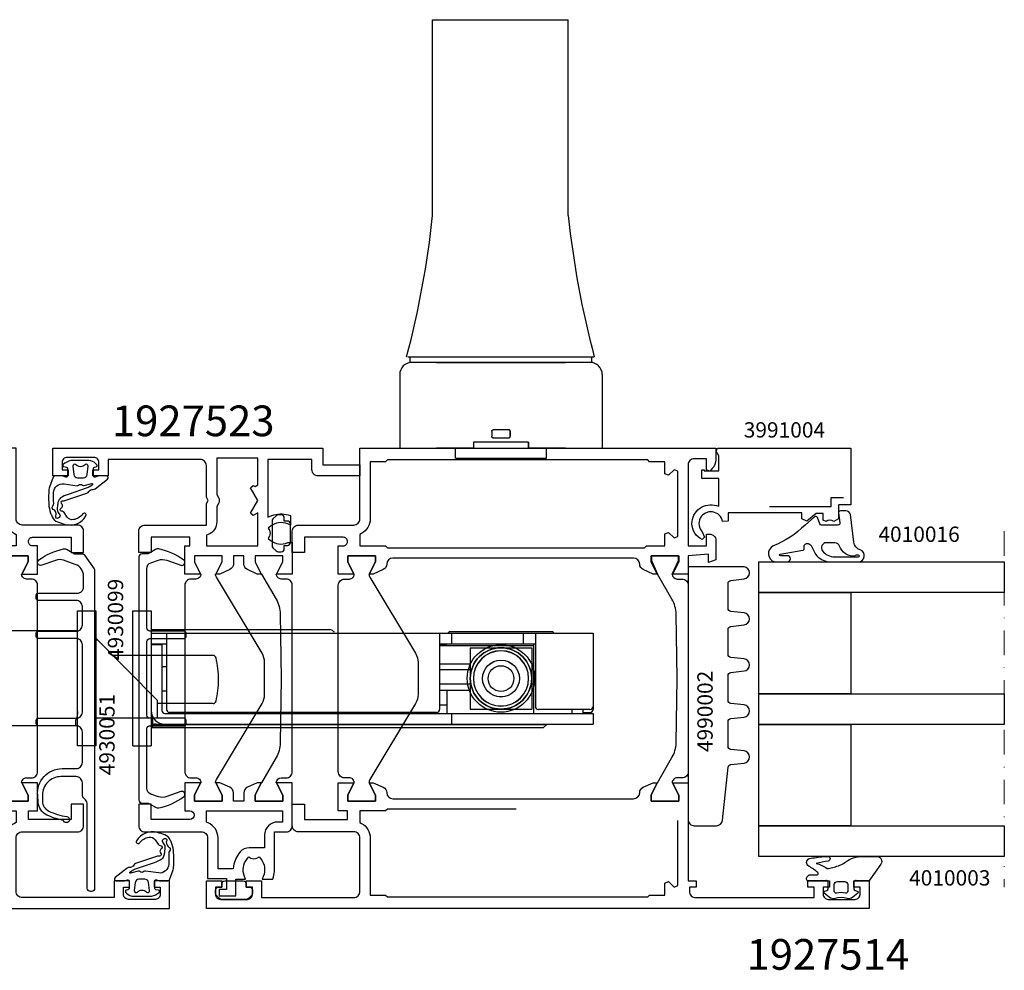
# Model space of a CAD drawing. Extents: x -5968 to 5880, y -4780 to 2270.
# Drawn here: x 2548 to 2709, y -985 to -830 of the extents above; entities that cross this region are included whole.
import ezdxf

# ---------------------------------------------------------------- set-up
doc = ezdxf.new("R2010")
doc.units = 0
doc.header["$MEASUREMENT"] = 0
doc.linetypes.add('DASHDOT', pattern=[8, 4, -2, 0, -2])
doc.layers.get('0').update_dxf_attribs({"linetype": 'CONTINUOUS'})
for name, color, linetype in [('AM_C', 2, 'CONTINUOUS'), ('AM_S', 3, 'CONTINUOUS'), ('Cont4', 7, 'CONTINUOUS'), ('WBC-GER-ENG', 7, 'CONTINUOUS')]:
    doc.layers.add(name, color=color, linetype=linetype)
doc.layers.add('Cont3', color=70, linetype='CONTINUOUS', lineweight=18)
doc.styles.add('DEFAULT', font='arial.ttf')

# ---------------------------------------------------------------- blocks, each defined once
blk = doc.blocks.new('WI1927514_255_255')
at = {"linetype": 'Continuous'}
for points, format in [([(-57.099996, 56.442797), (-57.099996, 75.600482, -0.407797), (-56.121953, 76.600241), (-56.121953, 76.600241, 0.288153), (-55.233543, 77.186197), (-54.499996, 78.8), (-54.499996, 79.450001), (-56.499996, 78.450001), (-57.499996, 78.450001), (-57.499996, 82.950001), (-56.499996, 82.950001), (-54.499996, 81.950001), (-54.499996, 84.5), (-70.499996, 84.5), (-70.499996, 85.8), (-71.499996, 85.8), (-71.499996, 84.7), (-72.199996, 84.7, -0.414214), (-73.199996, 85.7), (-73.199996, 105), (-71.499996, 105), (-71.499996, 104), (-70.499996, 104), (-70.499996, 107.5), (-71.499996, 107.5), (-71.499996, 106.5), (-72.699996, 106.5, -0.414214), (-73.499996, 107.3), (-73.499996, 111.7, -0.414214), (-72.699996, 112.5), (-71.499996, 112.5), (-71.499996, 111.5), (-70.499996, 111.5), (-70.499996, 114), (-74.999996, 114), (-74.999996, 6), (-70.499996, 6), (-70.499996, 8.5), (-71.499996, 8.5), (-71.499996, 7.5), (-72.699996, 7.5, -0.414214), (-73.499996, 8.3), (-73.499996, 12.7, -0.414214), (-72.699996, 13.5), (-71.499996, 13.5), (-71.499996, 12.5), (-70.499996, 12.5), (-70.499996, 15), (-73.199996, 15), (-73.199996, 30, -0.414214), (-72.199996, 31), (-63.499996, 31, -0.414214), (-62.499996, 30), (-62.499996, 21, 0.414214), (-61.499996, 20), (-57.999996, 20), (-57.999996, 22), (-60.499996, 22), (-60.499996, 29), (-59.099996, 29), (-59.099996, 27.5), (-54.499996, 27.5), (-54.499996, 30.049999), (-56.499996, 29.049999), (-57.499996, 29.049999), (-57.499996, 33.549999), (-56.499996, 33.549999), (-54.499996, 32.549999), (-54.499996, 33.2), (-55.233543, 34.813803, 0.288153), (-56.121953, 35.399759, -0.407797), (-57.099996, 36.399518), (-57.099996, 56.442797)], "xyb"), ([(-17.9, 56.676937), (-17.9, 36.399521, -0.407797), (-18.878043, 35.399762, 0.288153), (-19.766453, 34.813806), (-20.5, 33.200003), (-20.5, 32.550002), (-18.5, 33.550002), (-17.5, 33.550002), (-17.5, 29.050002), (-18.5, 29.050002), (-20.5, 30.050002), (-20.5, 27.500003), (-15.9, 27.500003), (-15.9, 28.300003, -0.414214), (-15.2, 29.000003), (-15.2, 29.000003, -0.414214), (-14.5, 28.300003), (-14.5, 22.000003), (-17, 22.000003), (-17, 20.000003), (-13.5, 20.000003, 0.414214), (-12.5, 21.000003), (-12.5, 30.000003, -0.414214), (-11.5, 31.000003), (0, 31.000003), (0, 89.000003), (-1.895837, 89.000003, 0.198912), (-3.310051, 88.414216), (-3.712132, 88.012135), (-3.5, 87.500003), (-1.7, 87.500003), (-1.7, 85.500003, -0.414214), (-2.7, 84.500003), (-15.9, 84.500003), (-15.9, 87.500003), (-14, 87.500003), (-14, 88.000003, 0.414214), (-15, 89.000003), (-18.148865, 89.000003), (-18.58563, 87.800003), (-17.279263, 87.800003), (-17.5, 84.500003), (-20.5, 84.500002), (-20.5, 81.900003), (-18.3, 82.900003), (-17.5, 82.900003), (-17.5, 78.500003), (-18.3, 78.500003), (-20.5, 79.500003), (-20.5, 78.800003), (-19.766453, 77.1862, 0.287936), (-18.878845, 76.600262, -0.40803), (-17.901604, 75.598918), (-17.901604, 75.598918), (-17.9, 75.598918), (-17.9, 56.676937)], "xyb"), ([(-58.799996, 56.45), (-58.799996, 35.5), (-59.099996, 35.2), (-59.099996, 31), (-60.974046, 31), (-61.115003, 31.265625, 0.277545), (-63.499996, 32.7), (-72.799996, 32.7), (-72.799996, 35.2), (-73.099996, 35.5), (-73.099996, 77.9), (-72.799996, 78.2), (-72.799996, 80.7), (-70.849996, 80.7), (-70.602509, 81.297487), (-71.507534, 82.202513), (-71.260047, 82.8), (-60.639946, 82.8)], "xyb"), ([(-60.639946, 82.8, 0, 0, 0), (-60.392458, 82.202513, 0, 0, 0), (-61.297484, 81.297487, 0, 0, 0), (-61.049996, 80.7, 0, 0, 0), (-59.099996, 80.7, 0, 0, 0), (-59.099996, 77.7, 0, 0, 0), (-58.799996, 77.4, 0, 0, 0), (-58.799996, 56.45, 0.1, 0.1, 0)], "xyseb"), ([(-16.2, 56.450003), (-16.2, 77.400003), (-15.9, 77.700003), (-15.9, 80.700003), (-13.95, 80.700003), (-13.702513, 81.29749), (-14.607538, 82.202515), (-14.360051, 82.800003), (-3.739949, 82.800003), (-3.492462, 82.202515), (-4.397487, 81.29749), (-4.15, 80.700003), (-2.2, 80.700003), (-2.2, 80.700003), (-2.2, 78.200003), (-1.9, 77.900003), (-1.9, 35.500003), (-2.2, 35.200003), (-2.2, 32.700003), (-11.5, 32.700003, 0.277545), (-13.884993, 31.265628), (-14.02595, 31.000003), (-15.9, 31.000003), (-15.9, 35.200003), (-16.2, 35.500003), (-16.2, 56.450003)], "xyb")]:
    blk.add_lwpolyline(points, format=format, dxfattribs=at)
at = {"color": 7, "linetype": 'Continuous'}
blk.add_lwpolyline([(-20.5, 81.900001, -0.414212), (-21.299996, 82.700001), (-21.299996, 83.500003, 0.414214), (-22.299996, 84.500003), (-52.699996, 84.500003, 0.414214), (-53.699996, 83.500003), (-53.699996, 82.700001, -0.414214), (-54.499996, 81.900001), (-54.499996, 81.949785), (-56.499996, 82.950001), (-57.499996, 82.950001), (-57.499996, 78.450001), (-56.499996, 78.450001), (-54.499996, 79.450217), (-54.499996, 79.500001), (-50.410854, 81.860869, -0.127536), (-47.991818, 82.530086), (-37.499997, 82.700001), (-27.008175, 82.530086, -0.127536), (-24.58914, 81.860869), (-20.5, 79.500003), (-20.5, 79.450219), (-18.5, 78.450003), (-17.5, 78.450003), (-17.5, 82.950003), (-18.5, 82.950003), (-20.5, 81.949787)], format="xyb", close=True, dxfattribs=at)
for points, format in [([(-37.499996, 40.499999), (-40.068023, 40.499999, 0.136094), (-41.613137, 40.071501), (-53.976519, 32.642832, -0.136094), (-54.491557, 32.499999), (-54.499996, 32.499999), (-54.499996, 32.549783), (-56.499996, 33.549999), (-57.499996, 33.549999), (-57.499996, 29.049999), (-56.499996, 29.049999), (-54.499996, 30.050215), (-54.499996, 30.099999), (-54.499996, 30.099999, -0.414214), (-53.699996, 29.299999), (-53.699996, 28.499999, 0.414214), (-52.699996, 27.499999), (-22.299996, 27.499999, 0.414214), (-21.299996, 28.499999), (-21.299996, 29.299999, -0.414214), (-20.499996, 30.099999), (-20.499996, 30.050215), (-18.499996, 29.049999), (-17.499996, 29.049999), (-17.499996, 33.549999), (-18.499996, 33.549999), (-20.499996, 32.549783), (-20.499996, 32.499999), (-20.508436, 32.499999, -0.136094), (-21.023474, 32.642832), (-33.386856, 40.071501, 0.136094), (-34.93197, 40.499999), (-37.499996, 40.499999)], "xyb"), ([(-40.899996, 34.108145, 0, 0, 0), (-40.899996, 29.999999, 0, 0, -0.418554), (-41.914792, 29.000108, 0, 0, 0), (-48.702164, 29.100546, 0, 0, -0.172515), (-51.842121, 30.269777, 0, 0, 0), (-52.334578, 30.682997, 0, 0, -0.515034), (-52.206828, 32.306209, 0, 0, 0), (-52.206828, 32.306209, 0, 0, 0), (-41.657515, 38.644876, 0, 0, 0), (-40.899996, 38.216292, 0, 0, 0), (-40.899996, 34.108145, 0.1, 0.1, 0)], "xyseb"), ([(-39.199996, 33.999999, 0, 0, 0), (-39.199996, 37.499999, 0, 0, -0.414214), (-38.199996, 38.499999, 0, 0, 0), (-37.499996, 38.499999, 0.1, 0.1, 0)], "xyseb"), ([(-37.499996, 38.499999, 0, 0, 0), (-36.799996, 38.499999, 0, 0, -0.414214), (-35.799996, 37.499999, 0, 0, 0), (-35.799996, 33.999999, 0.1, 0.1, 0)], "xyseb"), ([(-34.099996, 34.108145, 0, 0, 0), (-34.099996, 38.216292, 0, 0, 0), (-33.342477, 38.644876, 0, 0, 0), (-22.793164, 32.306209, 0, 0, -0.515034), (-22.665415, 30.682997, 0, 0, 0), (-23.157872, 30.269777, 0, 0, -0.172515), (-26.297829, 29.100546, 0, 0, 0), (-26.297829, 29.100546, 0, 0, 0), (-33.0852, 29.000108, 0, 0, -0.418554), (-34.099996, 29.999999, 0, 0, 0), (-34.099996, 34.108145, 0.1, 0.1, 0)], "xyseb"), ([(-35.799996, 33.999999, 0, 0, 0), (-35.799996, 30.499999, 0, 0, -0.414214), (-36.799996, 29.499999, 0, 0, 0), (-38.199996, 29.499999, 0, 0, -0.414214), (-39.199996, 30.499999, 0, 0, 0), (-39.199996, 30.499999, 0, 0, 0), (-39.199996, 33.999999, 0.1, 0.1, 0)], "xyseb")]:
    blk.add_lwpolyline(points, format=format, dxfattribs=at)
blk = doc.blocks.new('WI4910041_249_249')
at = {"linetype": 'Continuous'}
for points in [[(-0.02, -2.84, -0.087489), (0, -2.94), (0, -4.2, -0.315299), (-0.2, -4.48), (-1.82, -5.07, -0.071231), (-2.23, -5.16, -0.029532), (-4.59, -5.17, -0.075335), (-6.06, -4.87, -0.008071), (-6.66, -4.63, -0.216178), (-7.51, -3.73, -0.016168), (-7.9, -2.5, -0.338152), (-6.53, 0.88, -0.94163), (-6.2, 0.38, 0.186826), (-7.13, -1.16, 0.295184), (-6.71, -2.16), (-5.97, -2.67, -0.201717), (-5.76, -3, 0.134945), (-5.65, -3.24, 0.315423), (-5.43, -3.29, 0.160589), (-5.18, -3.1, -0.227971), (-4.96, -2.96), (-4.83, -2.94, -0.207203), (-4.6, -3.02, 0.190116), (-4.25, -3.14, 0.300621), (-4.07, -3.01, 0.124232), (-4.04, -2.77, -0.113527), (-4.02, -2.54), (-2.82, 1.05, -0.201513), (-2.56, 1.34, 0.163846), (-2.33, 1.57, -0.012083), (-2.27, 1.69, 0.163846), (-2.2, 2.01, -0.201513), (-2.1, 2.38), (-0.54, 4.38, -0.713293), (0, 4.2), (0, 2.94, -0.087489), (-0.02, 2.84), (-0.19, 2.37, 0.520567), (0, 2.1), (1.23, 2.1, 0.36397), (1.43, 2.27), (1.48, 2.53, -0.594937), (1.81, 2.65), (2.02, 2.45, -0.208), (2.5, 1.35), (2.5, -1.5, -0.059278), (2.49, -1.59, -0.117049), (1.86, -2.83, -0.635393), (1.51, -2.73), (1.43, -2.27, 0.36397), (1.23, -2.1), (0, -2.1, 0.520567), (-0.19, -2.37)], [(-5.32, -3.8, -0.177555), (-5.99, -3.63), (-6.33, -3.39, 0.264098), (-6.63, -3.37, 0.305165), (-6.92, -3.85, 0.37167), (-6.74, -4.04, 0.126923), (-6.49, -4, -0.196759), (-6.11, -3.99, 0.00412), (-5.82, -4.1, -0.196759), (-5.54, -4.36, 0.160679), (-5.33, -4.59, 0.147179), (-5.16, -4.62, 0.160679), (-4.87, -4.5, -0.196759), (-4.51, -4.37, 0.023274), (-2.72, -4.38, 0.443214), (-1.3, -2.68), (-1.6, -0.57, -0.218994), (-1.52, -0.33, 0.377964), (-1.52, 0.33, -0.251227), (-1.59, 0.61), (-1.26, 1.85, 0.817034), (-1.43, 1.94), (-1.65, 1.66, 0.08518), (-1.97, 1.07), (-3.01, -2.03, -0.067587), (-3.6, -3.24, -0.192749), (-4.22, -3.65, -0.028254), (-4.77, -3.74)], [(1.56, 1.25, -0.717695), (1.81, 0.74, 0.421053), (1.81, -0.74, -0.717695), (1.56, -1.25), (0.23, -1.08, -0.378866), (-0.3, -0.49), (-0.3, 0.49, -0.378866), (0.23, 1.08)]]:
    blk.add_lwpolyline(points, format="xyb", close=True, dxfattribs=at)
blk = doc.blocks.new('WI4930051_251_251')
at = {"linetype": 'Continuous'}
blk.add_lwpolyline([(2.93, 9.5), (54.7, 9.5, -0.414214), (55.2, 9), (55.2, 8.8, -0.414214), (54.7, 8.3), (41.01, 8.3, 0.198912), (40.31, 8.01), (40.09, 7.79, -0.198912), (39.39, 7.5), (37.5, 7.5, 0.414214), (36.5, 6.5), (36.5, 4, 0.416572), (39.52, 1), (40.51, 1.01, 0.286913), (42.12, 2.03, 0.077071), (43, 4.97, -1.532394), (43.78, 4.49, 0.193097), (43.58, 4.18, -0.060526), (42.76, 1.73, -0.265595), (40.72, 0.32), (39.55, 0.22, -0.440011), (35.2, 4.2), (35.2, 6.5, 0.414214), (34.2, 7.5), (29.2, 7.5, 0.414214), (28.2, 6.5), (28.2, 0.3, -0.414214), (27.9, 0), (27.3, 0, -0.414214), (27, 0.3), (27, 6.5, 0.414214), (26, 7.5), (15, 7.5, 0.414214), (14, 6.5), (14, 0.3, -0.414214), (13.7, 0), (13.1, 0, -0.414214), (12.8, 0.3), (12.8, 6.5, 0.414214), (11.8, 7.5), (8.8, 7.5, 0.414214), (7.8, 6.5), (7.8, 0.3, -0.414214), (7.5, 0), (6.9, 0, -0.414214), (6.6, 0.3), (6.6, 6.7, 0.414214), (5.6, 7.7), (3.8, 7.7, 0.320103), (1.91, 6.35), (1.25, 4.43, 0.171831), (1.26, 3.1), (2.07, 0.87, -0.864964), (1.2, 0.4, -0.111901), (-0.59, 4.45, -0.180947), (-0.49, 5), (0.2, 6.2), (0.2, 7.44, -0.244698), (0.41, 7.85), (2.64, 9.41, -0.153915)], format="xyb", close=True, dxfattribs=at)
blk = doc.blocks.new('WI1927523_255_255')
at = {"linetype": 'Continuous'}
for points in [[(-57.499996, -5.250003), (-57.499996, -4.400003), (-56.14391, -4.400003, 0.294108), (-55.233543, -3.813806), (-54.499996, -2.200003), (-54.499996, -1.550002), (-56.499996, -2.550002), (-57.499996, -2.550002), (-57.499996, 1.949998), (-56.499996, 1.949998), (-54.499996, 0.949998), (-54.499996, 3.499997), (-59.099996, 3.499997), (-59.099996, 2.699997), (-60.499996, 2.699997), (-60.499996, 8.999997), (-57.999996, 8.999997), (-57.999996, 10.999997), (-61.499996, 10.999997, 0.414214), (-62.499996, 9.999997), (-62.499996, -0.000003), (-65.980381, -0.000003), (-66.499996, -0.300003), (-67.019611, -0.000003), (-72.199996, -0.000003, -0.414214), (-73.199996, 0.999997), (-73.199996, 15.999997), (-70.499996, 15.999997), (-70.499996, 18.499997), (-71.499996, 18.499997), (-71.499996, 17.499997), (-72.699996, 17.499997, -0.414214), (-73.499996, 18.299997), (-73.499996, 22.699997, -0.414214), (-72.699996, 23.499997), (-71.499996, 23.499997), (-71.499996, 22.499997), (-70.499996, 22.499997), (-70.499996, 24.999997), (-74.999996, 24.999997), (-74.999996, -19.000003), (-72.299996, -19.000003), (-72.299996, -25.000003), (-70.499996, -25.000003), (-70.499996, -18.200003, 0.414214), (-71.499996, -17.200003), (-73.199996, -17.200003), (-73.199996, -10.000003), (-63.762541, -10.000003), (-64.022391, -10.678765, 0.162612), (-64.137369, -13.337791), (-64.033532, -13.700003), (-62.495298, -13.700003), (-62.67419, -13.281974, -0.280894), (-62.25772, -10.395931), (-61.99411, -10.077177), (-61.631607, -10.276388, 0.256669), (-60.668386, -10.276388), (-60.305882, -10.077177), (-60.042273, -10.395931, -0.280894), (-59.625803, -13.281974), (-59.649996, -13.338509), (-59.649996, -14.000003), (-54.499996, -14.000003), (-54.499996, -11.450004), (-56.499996, -12.450004), (-57.499996, -12.450004), (-57.499996, -7.950004), (-56.499996, -7.950004), (-54.499996, -8.950004), (-54.499996, -8.300003), (-54.499996, -8.300003), (-55.233543, -6.6862, 0.294108), (-56.14391, -6.100003), (-57.499996, -6.100003), (-57.499996, -5.250003)], [(-17.499996, -5.250003), (-17.499996, -4.400003), (-18.856083, -4.400003, -0.294108), (-19.766449, -3.813806), (-20.499996, -2.200003), (-20.499996, -2.200003), (-20.499996, -1.550002), (-18.499996, -2.550002), (-17.499996, -2.550002), (-17.499996, 1.949998), (-18.499996, 1.949998), (-20.499996, 0.949998), (-20.499996, 3.499997), (-15.899996, 3.499997), (-15.899996, 2.699997, 1), (-14.499996, 2.699997), (-14.499996, 8.999997), (-16.999996, 8.999997), (-16.999996, 10.999997), (-13.499996, 10.999997, -0.414214), (-12.499996, 9.999997), (-12.499996, 0.799997, 0.414214), (-11.499996, -0.200003), (-4.899996, -0.200003), (-4.899996, -3.300003), (-3.099996, -3.300003), (-3.099996, -2.100003), (-2.099996, -2.100003), (-2.099996, -4.800003), (-4.799996, -4.800003), (-4.799996, -6.404701), (-5.218025, -6.225809, 0.280894), (-8.104068, -6.642279), (-8.422822, -6.905889), (-8.223611, -7.268392, -0.256669), (-8.223611, -8.231613), (-8.422822, -8.594117), (-8.104068, -8.857726, 0.280894), (-5.218025, -9.274196), (-4.799996, -9.095305), (-4.799996, -10.84694), (-5.169274, -10.946965, -0.066226), (-6.319627, -11.100003), (-12.499996, -11.100003), (-12.499996, -13.000003, -0.414214), (-13.499996, -14.000003), (-20.499996, -14.000003), (-20.499996, -11.450004), (-18.499996, -12.450004), (-17.499996, -12.450004), (-17.499996, -7.950004), (-18.499996, -7.950004), (-20.499996, -8.950004), (-20.499996, -8.300003), (-19.766449, -6.6862, -0.294108), (-18.856083, -6.100003), (-17.499996, -6.100003), (-17.499996, -5.250003)], [(-59.099996, -5.247157), (-59.099996, -8.400003), (-64.486919, -8.400003), (-64.040189, -7.626242), (-64.449996, -7.216435), (-66.499996, -8.400003), (-68.549996, -7.216435), (-68.959804, -7.626242), (-68.772881, -7.950003), (-69.032688, -8.400003), (-73.399996, -8.400003), (-73.399996, -1.700003), (-67.475125, -1.700003), (-66.999996, -1.974318), (-66.999996, -1.974318, 0.267949), (-65.999996, -1.974318), (-65.524867, -1.700003), (-62.999996, -1.700003, 0.306979), (-60.956451, -0.314817), (-60.830926, -0.000003), (-59.099996, -0.000003), (-59.099996, -5.247157)], [(-15.899996, -5.247157), (-15.899996, -12.400003), (-14.099996, -12.400003), (-14.099996, -11.600003, -0.414214), (-11.999996, -9.500003), (-9.899996, -9.500003), (-9.899996, -6.993782, -0.216278), (-9.21697, -5.488598, -0.145899), (-6.930571, -4.442624), (-6.930571, -4.442624), (-6.499996, -4.382254), (-6.499996, -1.900003), (-11.499996, -1.900003, -0.296358), (-13.967154, -0.296878), (-14.099141, -0.000003), (-15.899996, -0.000003), (-15.899996, -5.247157)]]:
    blk.add_lwpolyline(points, format="xyb", dxfattribs=at)
at = {"color": 7, "linetype": 'Continuous'}
for points, format in [([(-37.499996, -9.500002), (-40.068023, -9.500002, -0.136094), (-41.613137, -9.071504), (-53.976519, -1.642834, 0.136094), (-54.491557, -1.500002), (-54.499996, -1.500002), (-54.499996, -1.549786), (-56.499996, -2.550002), (-57.499996, -2.550002), (-57.499996, 1.949998), (-56.499996, 1.949998), (-54.499996, 0.949782), (-54.499996, 0.899998), (-54.499996, 0.899998, 0.414214), (-53.699996, 1.699998), (-53.699996, 2.499998, -0.414214), (-52.699996, 3.499998), (-22.299996, 3.499998, -0.414214), (-21.299996, 2.499998), (-21.299996, 1.699998, 0.414214), (-20.499996, 0.899998), (-20.499996, 0.949782), (-18.499996, 1.949998), (-17.499996, 1.949998), (-17.499996, -2.550002), (-18.499996, -2.550002), (-20.499996, -1.549786), (-20.499996, -1.500002), (-20.508436, -1.500002, 0.136094), (-21.023474, -1.642834), (-33.386856, -9.071504, -0.136094), (-34.93197, -9.500002), (-37.499996, -9.500002)], "xyb"), ([(-40.899996, -3.108148, 0, 0, 0), (-40.899996, 0.999998, 0, 0, 0.418554), (-41.914792, 1.999889, 0, 0, 0), (-48.702164, 1.899451, 0, 0, 0.172515), (-51.842121, 0.730221, 0, 0, 0), (-52.334578, 0.317, 0, 0, 0.515034), (-52.206828, -1.306212, 0, 0, 0), (-52.206828, -1.306212, 0, 0, 0), (-41.657515, -7.644878, 0, 0, 0), (-40.899996, -7.216295, 0, 0, 0), (-40.899996, -3.108148, 0.1, 0.1, 0)], "xyseb"), ([(-34.099996, -3.108148, 0, 0, 0), (-34.099996, -7.216295, 0, 0, 0), (-33.342477, -7.644878, 0, 0, 0), (-22.793164, -1.306212, 0, 0, 0.515034), (-22.665415, 0.317, 0, 0, 0), (-23.157872, 0.730221, 0, 0, 0.172515), (-26.297829, 1.899451, 0, 0, 0), (-26.297829, 1.899451, 0, 0, 0), (-33.0852, 1.999889, 0, 0, 0.418554), (-34.099996, 0.999998, 0, 0, 0), (-34.099996, -3.108148, 0.1, 0.1, 0)], "xyseb"), ([(-35.799996, -3.000002, 0, 0, 0), (-35.799996, 0.499998, 0, 0, 0.414214), (-36.799996, 1.499998, 0, 0, 0), (-38.199996, 1.499998, 0, 0, 0.414214), (-39.199996, 0.499998, 0, 0, 0), (-39.199996, 0.499998, 0, 0, 0), (-39.199996, -3.000002, 0.1, 0.1, 0)], "xyseb"), ([(-39.199996, -3.000002, 0, 0, 0), (-39.199996, -6.500002, 0, 0, 0.414214), (-38.199996, -7.500002, 0, 0, 0), (-37.499996, -7.500002, 0.1, 0.1, 0)], "xyseb"), ([(-37.499996, -7.500002, 0, 0, 0), (-36.799996, -7.500002, 0, 0, 0.414214), (-35.799996, -6.500002, 0, 0, 0), (-35.799996, -3.000002, 0.1, 0.1, 0)], "xyseb")]:
    blk.add_lwpolyline(points, format=format, dxfattribs=at)
blk.add_lwpolyline([(-20.5, -11.400004, 0.414212), (-21.299996, -12.200004), (-21.299996, -13.000005, -0.414214), (-22.299996, -14.000005), (-52.699996, -14.000005, -0.414214), (-53.699996, -13.000005), (-53.699996, -12.200004, 0.414214), (-54.499996, -11.400004), (-54.499996, -11.449788), (-56.499996, -12.450004), (-57.499996, -12.450004), (-57.499996, -7.950004), (-56.499996, -7.950004), (-54.499996, -8.95022), (-54.499996, -9.000004), (-50.410854, -11.360871, 0.127536), (-47.991818, -12.030089), (-37.499997, -12.200004), (-27.008175, -12.030089, 0.127536), (-24.58914, -11.360871), (-20.5, -9.000005), (-20.5, -8.950221), (-18.5, -7.950005), (-17.5, -7.950005), (-17.5, -12.450005), (-18.5, -12.450005), (-20.5, -11.449789)], format="xyb", close=True, dxfattribs=at)
blk = doc.blocks.new('WI4910040_251_251')
at = {"linetype": 'Continuous'}
blk.add_lwpolyline([(0, 1.5), (0, -1.5, -0.414214), (-0.5, -2), (-1, -2), (-1, -2.5, -0.414214), (-1.5, -3), (-1.99, -3, -0.198912), (-2.35, -2.85), (-2.85, -2.35, -0.198912), (-3, -1.99), (-3, 1.99, -0.198912), (-2.85, 2.35), (-2.35, 2.85, -0.198912), (-1.99, 3), (-1.5, 3, -0.414214), (-1, 2.5), (-1, 2), (-0.5, 2, -0.414214)], format="xyb", close=True, dxfattribs=at)
blk = doc.blocks.new('WI4930099_251_251')
at = {"linetype": 'Continuous'}
blk.add_lwpolyline([(39.77, 4.49, -0.171831), (39.76, 3.15), (38.93, 0.87, 0.864964), (39.8, 0.4, 0.111901), (41.59, 4.45, 0.180947), (41.49, 5), (40.8, 6.2), (40.8, 7.2, 0.414214), (40.3, 7.7), (0.7, 7.7, 0.414214), (0.2, 7.2), (0.2, 6.2), (-0.49, 5, 0.180947), (-0.59, 4.45, 0.111901), (1.2, 0.4, 0.864964), (2.07, 0.87), (1.24, 3.15, -0.171831), (1.23, 4.49), (1.65, 5.73, -0.320103), (2.6, 6.4), (12.3, 6.4, -0.414214), (12.8, 5.9), (12.8, 0.3, 0.414214), (13.1, 0), (13.7, 0, 0.414214), (14, 0.3), (14, 5.9, -0.414214), (14.5, 6.4), (26.5, 6.4, -0.414214), (27, 5.9), (27, 0.3, 0.414214), (27.3, 0), (27.9, 0, 0.414214), (28.2, 0.3), (28.2, 5.9, -0.414214), (28.7, 6.4), (38.4, 6.4, -0.320103), (39.35, 5.73)], format="xyb", close=True, dxfattribs=at)
blk = doc.blocks.new('WI4010003_251_251')
at = {"linetype": 'Continuous'}
for points in [[(0.127927, 0.063638, 0.244698), (0, -0.182107), (0, -1.787299), (0.089778, -2.122354, -0.493145), (-0.2, -2.5), (-1.269802, -2.5, -0.339454), (-1.55958, -2.277646), (-1.647845, -1.948236, 0.606815), (-1.994239, -1.871442), (-2.666044, -2.672069, 0.257181), (-2.852707, -3.618746, -0.155625), (-2.852707, -5.581254, 0.257181), (-2.666044, -6.527931), (-1.994239, -7.328558, 0.606815), (-1.647845, -7.251764), (-1.55958, -6.922354, -0.339454), (-1.269802, -6.7), (-0.2, -6.7, -0.493145), (0.089778, -7.077646), (0, -7.412701), (0, -9.9, 0.414214), (0.3, -10.2), (0.475736, -10.2, 0.198912), (0.687868, -10.112132), (0.912132, -9.887868, 0.198912), (1, -9.675736), (1, -8.5, -0.689477), (1.349424, -8.367062, -0.056384), (2.38629, -9.83669, 0.619984), (3.639198, -9.785353, 0.020859), (3.975052, -7.430204, 0.02499), (4, -6.931347), (3.998109, -6.827191, 0.939307), (3.209854, -6.700097, -0.03828), (2.85994, -8.634087, 0.079668), (2.048283, -6.863213, -0.212371), (2.010222, -6.622354), (2.315385, -5.483472, -0.093714), (3.121322, -3.809419, 0.160241), (4, -1.138085), (4, 1.233791, 0.606815), (2.734135, 1.888525), (0.127927, 0.063638)], [(-0.6, -3.5), (-1.674563, -3.5, 0.469763), (-1.969395, -3.85544, -0.093203), (-1.969395, -5.34456, 0.469763), (-1.674563, -5.7), (-0.6, -5.7, 0.414214), (-0.1, -5.2), (-0.1, -4, 0.414214), (-0.6, -3.5)]]:
    blk.add_lwpolyline(points, format="xyb", close=True, dxfattribs=at)
blk = doc.blocks.new('WI3991004_255_255')
at = {"linetype": 'Continuous'}
for points, format in [([(-10.5, 8.640374), (-10.5, 2), (-11.854068, 2), (-11.854068, 2), (-11.937065, 1.115927, -1.335288), (-13.640019, -2.216633), (-14.473215, -1.828108), (-14.868874, -2.233067, 0.274409), (-12.3, -3.9, 0.504614), (-9.337115, 0.111765), (-9.456587, 0.5), (-4.9, 0.5), (-4.9, -2.3), (-3.5, -2.3), (-3.5, -1.9), (-3.7, -1.9), (-3.7, 0.5), (-1.24641, 0.5), (-0.45, 0.040192), (0, 0.3), (0, 22), (-9.2, 22), (-9.2, 20), (-11.5, 20), (-11.903971, 19.205369, -0.339409), (-11.933518, 17.988332), (-11.7, 17.5), (-10.6, 17.5), (-10.6, 16.35044), (-11.883022, 14.821394), (-11.5, 14), (-10.5, 14), (-10.5, 8.640374)], "xyb"), ([(-8, 20.8, 0, 0, 0), (-1.2, 20.8, 0, 0, 0), (-1.2, 1.7, 0, 0, 0), (-9.5, 1.7, 0, 0, 0), (-9.5, 8.732512, 0.1, 0.1, 0)], "xyseb")]:
    blk.add_lwpolyline(points, format=format, dxfattribs=at)
blk.add_lwpolyline([(-9.5, 8.732512), (-9.5, 18.8), (-8, 18.8), (-8, 20.8)], dxfattribs=at)
blk = doc.blocks.new('WI4010016_249_249')
at = {"linetype": 'Continuous'}
for points in [[(1.188525, 1.955098, -0.346133), (1.8, 1.177629), (1.8, 0.3, -0.449698), (1.464202, 0.002144), (-0.164202, 0.197856, 0.449698), (-0.5, -0.1), (-0.5, -2.789938, 0.315299), (-0.302606, -3.071846), (0.702606, -3.437713, -0.548619), (0.812132, -3.931753), (-0.5, -5.462841, 0.104737), (-3.906423, -10.662398, -0.684728), (-6.498862, -10.417598), (-6.5, -8.356046, -1), (-5.5, -8.355494), (-5.499185, -9.417047, 0.287601), (-5.340369, -9.693421, 0.156883), (-5.254309, -9.531084), (-4.593367, -5.819628, -0.041381), (-4.57221, -5.739761), (-4.522, -5.689, -0.200274), (-4.309, -5.6), (-4, -5.6, 0.57735), (-3.567, -4.85), (-3.723, -4.579, 0.149451), (-3.851, -4.46), (-5.137, -3.833, -0.069927), (-5.252, -3.755), (-5.507, -3.525, -0.212557), (-6.5, -1.296), (-6.5, 3.2, -0.852431), (-4.550129, 3.512473, 0.291336), (-3.303284, 2.491918), (1.188525, 1.955098)], [(-3.4, -2, -0.612992), (-4.671, -2.647, -0.239931), (-5.7, -0.625), (-5.7, 3.25, -1), (-5.4, 3.25), (-5.4, 2.883, -0.317837), (-5.6, 2.6), (-5.602, 2.512, 0.317975), (-3.934, 0.154, -0.317975), (-3.4, -0.6), (-3.4, -2)]]:
    blk.add_lwpolyline(points, format="xyb", close=True, dxfattribs=at)
blk = doc.blocks.new('WI4990002_251_251')
at = {"linetype": 'Continuous'}
blk.add_lwpolyline([(9.53, 6.5, 0.354097), (9.98, 6.95), (10.21, 9.1, -0.900404), (12.19, 9.1), (12.42, 6.95, 0.383864), (12.92, 6.5), (16.98, 6.5, 0.383864), (17.48, 6.95), (17.71, 9.1, -0.900404), (19.69, 9.1), (19.92, 6.95, 0.383864), (20.42, 6.5), (24.48, 6.5, 0.383864), (24.98, 6.95), (25.21, 9.1, -0.900404), (27.19, 9.1), (27.42, 6.95, 0.383864), (27.92, 6.5), (31.98, 6.5, 0.383864), (32.48, 6.95), (32.71, 9.1, -0.900404), (34.69, 9.1), (34.92, 6.95, 0.383864), (35.42, 6.5), (39.48, 6.5, 0.383864), (39.98, 6.95), (40.21, 9.1, -0.900404), (42.19, 9.1), (42.2, 9.05), (42.2, 0), (1, 0, -0.414214), (0, 1), (0, 4.6, -0.383842), (0.9, 5.59)], format="xyb", close=True, dxfattribs=at)
blk = doc.blocks.new('6920677_27')
at = {"layer": 'Cont4', "linetype": 'Continuous'}
for p, q in [((869, -4), (872, -4)), ((869, -26), (869, -4)), ((872, -4), (872, -26)), ((868.9, -7.25), (822, -7.25)), ((822, -7.25), (822, -22.75)), ((882, -18.55), (872, -8.45)), ((872.32, -8.77), (872, -8.77)), ((891.09, -11.25), (874.77, -11.25)), ((882, -18.55), (882, -21.45)), ((891.09, -19.1), (882, -19.1)), ((869, -20.4), (869, -20.8)), ((869, -20.4), (869, -20.8)), ((868.75, -22.75), (868.75, -21.76)), ((882, -21.45), (872, -21.45)), ((867.05, -22.75), (822, -22.75)), ((868.75, -22.75), (867.05, -22.75)), ((872, -26), (869, -26))]:
    blk.add_line(p, q, dxfattribs=at)
for centre, radius, start, end in [((891.09, -11.75), 0.5, 13.6628, 90), ((877, -15.18), 15, 0, 13.6628), ((877, -15.18), 15, -13.6628, 0), ((891.09, -18.6), 0.5, -90, -13.6628), ((867.05, -20.8), 1.95, -29.3321, 0)]:
    blk.add_arc(centre, radius, start, end, dxfattribs=at)
blk = doc.blocks.new('6023318_28')
at = {"layer": 'Cont4', "linetype": 'Continuous'}
for p, q in [((878, -4), (881, -4)), ((878, -26), (878, -4)), ((881, -4), (881, -26)), ((881, -7.05), (910.12, -7.05)), ((881, -7.6), (953, -7.6)), ((883.5, -7.6), (883.5, -20.05)), ((910.68, -7.28), (910.77, -7.37)), ((928, -7.6), (928, -20.05)), ((929.55, -7.4), (929.35, -7.6)), ((946.45, -7.4), (929.55, -7.4)), ((930, -9.35), (930, -7.6)), ((941.6, -7.6), (941.6, -9.35)), ((943.6, -7.6), (943.6, -19.55)), ((946.45, -7.4), (946.65, -7.6)), ((953, -7.6), (953, -20.05)), ((881, -9.35), (883.5, -9.35)), ((882.75, -9.5), (881, -9.5)), ((882.75, -9.5), (882.75, -20.2)), ((928, -9.35), (943.6, -9.35)), ((928, -9.6), (929.05, -9.6)), ((929.05, -9.7), (929.05, -9.35)), ((943.37, -20.7), (943.37, -9.35)), ((943.37, -9.7), (928, -9.7)), ((933, -10.03), (943, -10.03)), ((933, -10.03), (933, -20.03)), ((943, -10.03), (943, -20.03)), ((928, -12.6), (933, -12.6)), ((943, -12.6), (943.37, -12.6)), ((883.5, -13.1), (882.75, -13.1)), ((933, -13.6), (928, -13.6)), ((943.37, -13.6), (943, -13.6)), ((928, -15.9), (933, -15.9)), ((943, -15.9), (943.37, -15.9)), ((883.5, -17.1), (882.75, -17.1)), ((928, -16.9), (933, -16.9)), ((929.25, -20.7), (929.25, -16.9)), ((943, -16.9), (943.37, -16.9)), ((883.25, -20.7), (953, -20.7)), ((927.5, -20.55), (884, -20.55)), ((884.8, -20.6), (894.81, -20.6)), ((928, -19.3), (929.25, -19.3)), ((930, -22.45), (930, -20.7)), ((933, -20.03), (943, -20.03)), ((952.5, -20.05), (944.1, -20.05)), ((949.62, -20.7), (949.62, -20.05)), ((951.37, -20.7), (951.37, -20.05)), ((951.37, -20.55), (952.5, -20.55)), ((953, -20.7), (953, -22.45)), ((881, -22.45), (953, -22.45)), ((881.25, -21.23), (881.25, -23)), ((883.25, -22.45), (883.25, -22.68)), ((945.45, -22.5), (945.45, -22.45)), ((881, -22.5), (945.45, -22.5)), ((881, -23), (944.95, -23)), ((881.26, -22.86), (881.25, -22.87)), ((881.25, -22.87), (881.25, -22.87)), ((881.25, -22.87), (881.25, -22.88)), ((881.25, -22.88), (881.25, -22.88)), ((881.25, -22.88), (881.25, -22.89)), ((881.25, -22.89), (881.25, -22.89)), ((881.25, -22.89), (881.25, -22.9)), ((881.25, -22.9), (881.25, -22.9)), ((881.27, -22.82), (881.26, -22.82)), ((881.26, -22.82), (881.26, -22.83)), ((881.26, -22.83), (881.26, -22.84)), ((881.26, -22.84), (881.26, -22.84)), ((881.26, -22.84), (881.26, -22.85)), ((881.26, -22.85), (881.26, -22.85)), ((881.26, -22.85), (881.26, -22.86)), ((881.28, -22.79), (881.27, -22.8)), ((881.27, -22.8), (881.27, -22.8)), ((881.27, -22.8), (881.27, -22.81)), ((881.27, -22.81), (881.27, -22.82)), ((881.29, -22.77), (881.28, -22.77)), ((881.28, -22.77), (881.28, -22.78)), ((881.28, -22.78), (881.28, -22.79)), ((881.28, -22.79), (881.28, -22.79)), ((944.95, -23), (945.45, -22.5)), ((878, -26), (881, -26))]:
    blk.add_line(p, q, dxfattribs=at)
for radius in [3, 2.1]:
    blk.add_circle((938, -15.03), radius, dxfattribs=at)
for centre, radius, start, end in [((910.12, -7.85), 0.8, 45, 90), ((911.33, -6.8), 0.8, -135, -131.4096), ((883.25, -20.2), 2.25, 180, 270), ((883.25, -20.2), 0.5, 180, 270), ((884, -20.05), 0.5, 180, 270), ((927.5, -20.05), 0.5, -90, 0), ((944.1, -19.55), 0.5, 180, 270), ((952.5, -19.55), 0.5, -90, 0), ((952.5, -20.05), 0.5, -90, 0), ((881.75, -22.95), 0.5, 90, 158.3689)]:
    blk.add_arc(centre, radius, start, end, dxfattribs=at)
blk = doc.blocks.new('6930069_33')
at = {"layer": 'Cont4', "linetype": 'Continuous'}
for p, q in [((926.86, 92.34), (948.96, 92.34)), ((926.86, 60.42), (926.86, 92.34)), ((948.96, 60.42), (948.96, 92.34)), ((922.8, 37.4), (953.2, 37.4)), ((923.2, 36.5), (923.2, 37.4)), ((952.8, 36.5), (952.8, 37.4)), ((952.8, 36.5), (923.2, 36.5)), ((927.5, 36.5), (923.5, 36.5)), ((927.5, 36.5), (948.5, 36.5)), ((952.5, 36.5), (948.5, 36.5)), ((921.5, 34.5), (921.5, 22.5)), ((954.5, 34.5), (954.5, 22.5)), ((936.51, 25.3), (936.51, 24.4)), ((939.31, 25.5), (936.71, 25.5)), ((936.71, 24.2), (939.31, 24.2)), ((939.51, 25.3), (939.51, 24.4)), ((939.51, 25.3), (939.51, 25.3)), ((939.51, 24.4), (939.51, 25.3)), ((939.51, 24.4), (939.51, 24.4)), ((921.5, 22.5), (927.5, 22.5)), ((933.5, 22.5), (927.5, 22.5)), ((930.6, 20.9), (930.58, 22.5)), ((942.5, 23.5), (933.5, 23.5)), ((933.5, 23.5), (933.5, 22.5)), ((933.5, 22.5), (942.5, 22.5)), ((942.5, 23.5), (942.5, 22.5)), ((942.5, 22.5), (942.5, 23.5)), ((948.5, 22.5), (942.5, 22.5)), ((942.5, 22.5), (942.5, 22.5)), ((945.4, 20.9), (945.41, 22.5)), ((948.5, 22.5), (954.5, 22.5)), ((930.6, 20.9), (945.4, 20.9))]:
    blk.add_line(p, q, dxfattribs=at)
for points in [[(936.51, 25.3), (936.51, 25.31), (936.52, 25.33), (936.52, 25.34), (936.52, 25.35), (936.53, 25.36), (936.53, 25.38), (936.54, 25.39), (936.54, 25.4), (936.55, 25.41), (936.56, 25.42), (936.56, 25.43), (936.57, 25.44), (936.58, 25.45), (936.59, 25.46), (936.6, 25.47), (936.61, 25.47), (936.63, 25.48), (936.64, 25.48), (936.65, 25.49), (936.66, 25.49), (936.68, 25.5), (936.69, 25.5), (936.7, 25.5), (936.71, 25.5)], [(936.71, 24.2), (936.7, 24.2), (936.69, 24.2), (936.68, 24.2), (936.66, 24.21), (936.65, 24.21), (936.64, 24.22), (936.63, 24.22), (936.61, 24.23), (936.6, 24.23), (936.59, 24.24), (936.58, 24.25), (936.57, 24.26), (936.56, 24.27), (936.56, 24.28), (936.55, 24.29), (936.54, 24.3), (936.54, 24.31), (936.53, 24.32), (936.53, 24.34), (936.52, 24.35), (936.52, 24.36), (936.52, 24.37), (936.51, 24.39), (936.51, 24.4)], [(939.51, 25.3), (939.51, 25.31), (939.51, 25.33), (939.51, 25.34), (939.51, 25.35), (939.5, 25.36), (939.5, 25.38), (939.49, 25.39), (939.49, 25.4), (939.48, 25.41), (939.47, 25.42), (939.46, 25.43), (939.46, 25.44), (939.45, 25.45), (939.44, 25.46), (939.43, 25.47), (939.41, 25.47), (939.4, 25.48), (939.39, 25.48), (939.38, 25.49), (939.37, 25.49), (939.35, 25.5), (939.34, 25.5), (939.33, 25.5), (939.31, 25.5)]]:
    blk.add_lwpolyline(points, dxfattribs=at)
for centre, radius, start, end in [((775.6, 76.38), 152.1, -14.8491, -6.0235), ((1100.22, 76.38), 152.1, -173.9765, -165.1509), ((923.5, 34.5), 2, 90, 180), ((952.5, 34.5), 2, 0, 90), ((939.31, 25.3), 0.2, 0, 90), ((939.31, 24.4), 0.2, -90, 0), ((939.31, 24.4), 0.2, -90, 0)]:
    blk.add_arc(centre, radius, start, end, dxfattribs=at)
blk = doc.blocks.new('_6920085t_34')
at = {"layer": 'Cont4', "linetype": 'Continuous', "extrusion": (0, 1.12e-18, -1)}
for centre, radius in [((-938, -15), 5), ((-938, -15.02), 4.5)]:
    blk.add_circle(centre, radius, dxfattribs=at)
blk = doc.blocks.new('6920085_35')
at = {"layer": 'Cont4', "linetype": 'Continuous', "extrusion": (0, 1.12e-18, -1)}
for centre, radius in [((-938, -15), 5), ((-938, -14.98), 4.5)]:
    blk.add_circle(centre, radius, dxfattribs=at)
blk = doc.blocks.new('6920272_36')
at = {"layer": 'Cont4', "linetype": 'Continuous'}
for radius in [5.5, 5, 3]:
    blk.add_circle((938, -15), radius, dxfattribs=at)
blk = doc.blocks.new('_6920272t_37')
at = {"layer": 'Cont4', "linetype": 'Continuous'}
for radius in [5.5, 5, 3]:
    blk.add_circle((938, -15), radius, dxfattribs=at)

msp = doc.modelspace()

# ---------------------------------------------------------------- linework, layer by layer
at = {"linetype": 'Continuous', "extrusion": (0, 0, -1)}
for points in [[(-2668.9, -923.5), (-2668.9, -918.5), (-2708.9, -918.5), (-2708.9, -923.5)], [(-2668.9, -940), (-2668.9, -923.5), (-2683.9, -923.5), (-2683.9, -940)], [(-2668.9, -945), (-2668.9, -940), (-2708.9, -940), (-2708.9, -945)], [(-2668.9, -961.5), (-2668.9, -945), (-2683.9, -945), (-2683.9, -961.5)], [(-2668.9, -966.5), (-2668.9, -961.5), (-2708.9, -961.5), (-2708.9, -966.5)]]:
    msp.add_lwpolyline(points, close=True, dxfattribs=at)
at = {"layer": 'Cont3', "color": 7, "linetype": 'DASHDOT'}
msp.add_line((2708.9, -913.5), (2708.9, -971.5), dxfattribs=at)

# ---------------------------------------------------------------- block references
at = {"linetype": 'Continuous'}
for name in ['6930069_33', '6920677_27', '6023318_28', '6920272_36', '_6920272t_37', '_6920085t_34', '6920085_35']:
    msp.add_blockref(name, (1688.9, -922.5), dxfattribs=at)
at = {"layer": 'AM_C', "linetype": 'Continuous', "extrusion": (0, 1.12e-18, -1)}
for name, p, rotation in [('WI4910041_249_249', (-2558.4, -904.5), 90), ('WI4910040_251_251', (-2592.6, -913.85), 180), ('WI4010016_249_249', (-2681.9, -912), 90), ('WI4990002_251_251', (-2657.4, -961.5), 90), ('WI4010003_251_251', (-2686.9, -970.5), 90)]:
    msp.add_blockref(name, p, dxfattribs=dict(at, rotation=rotation))
at = {"layer": 'AM_C', "linetype": 'Continuous', "yscale": -1, "rotation": 270}
msp.add_blockref('WI4910041_249_249', (2568.4, -970.5), dxfattribs=at)
at = {"layer": 'AM_C', "linetype": 'Continuous', "extrusion": (0, 1.12e-18, -1), "yscale": -1, "rotation": 90}
msp.add_blockref('WI4910040_251_251', (-2583.4, -970.5), dxfattribs=at)
at = {"layer": 'AM_S', "linetype": 'Continuous'}
for name, p, rotation in [('WI1927514_255_255', (2578.9, -900), 90.00000000000001), ('WI4930051_251_251', (2551.2, -917), 270)]:
    msp.add_blockref(name, p, dxfattribs=dict(at, rotation=rotation))
at = {"layer": 'AM_S', "linetype": 'Continuous', "extrusion": (0, 1.12e-18, -1)}
for name, p, rotation in [('WI1927523_255_255', (-2578.9, -975), 270), ('WI1927514_255_255', (-2572.9, -900), 90), ('WI3991004_255_255', (-2661.9, -900), 90)]:
    msp.add_blockref(name, p, dxfattribs=dict(at, rotation=rotation))
at = {"layer": 'AM_S', "linetype": 'Continuous', "extrusion": (0, 1.12e-18, -1), "yscale": -1, "rotation": 90}
msp.add_blockref('WI4930099_251_251', (-2575.6, -958), dxfattribs=at)

# ---------------------------------------------------------------- texts
at = {"layer": 'WBC-GER-ENG', "linetype": 'Continuous', "style": 'DEFAULT'}
for s, height, p in [('1927523', 5, (2563.51, -898.03)), ('3991004', 2.5, (2666.45, -898.25)), ('4010016', 2.5, (2688.39, -915.25)), ('4010003', 2.5, (2693.39, -971.25)), ('1927514', 5, (2666.9, -984.97))]:
    msp.add_text(s, height=height, dxfattribs=at).set_placement(p)
for s, p in [('4930099', (2565.35, -934.51)), ('4990002', (2661.39, -949.5)), ('4930051', (2563.95, -953.28))]:
    msp.add_text(s, height=2.5, rotation=90, dxfattribs=at).set_placement(p)

doc.saveas('drawing.dxf')
